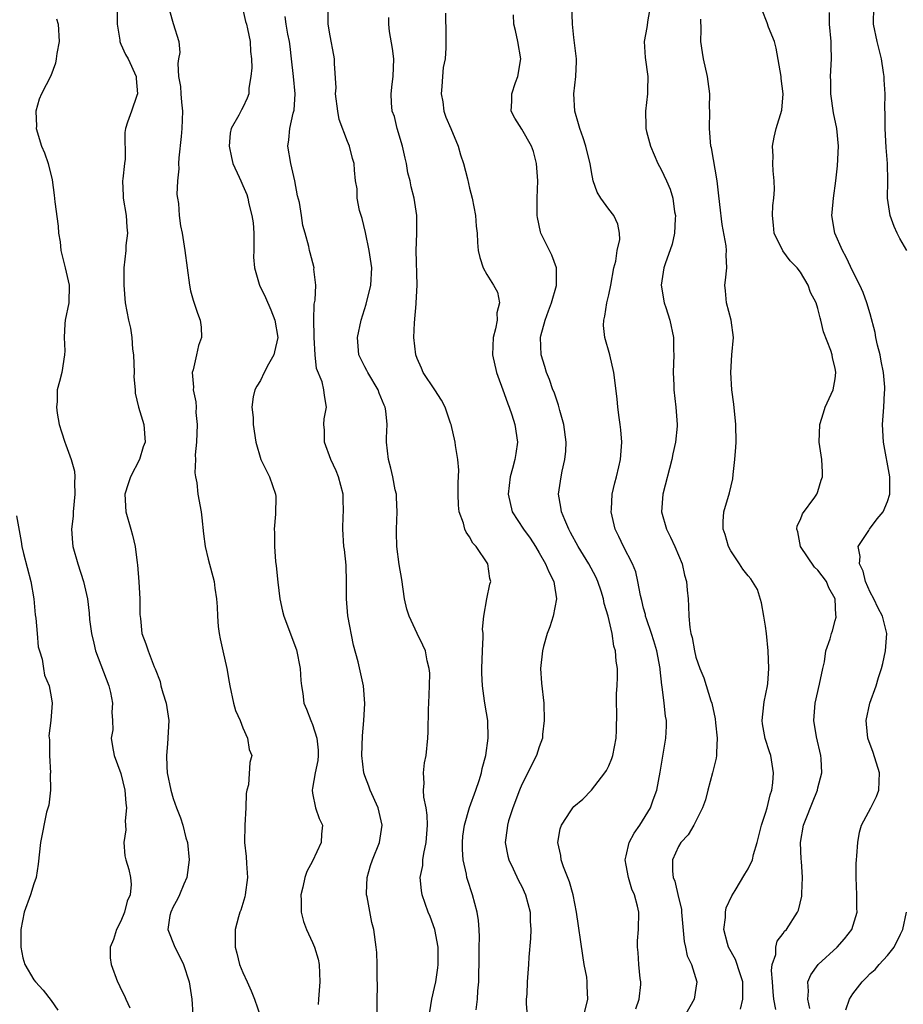
# Model space of a CAD drawing. Units: inches. Extents: x 2559000 to 2562000, y 1539000 to 1542000.
# Drawn here: x 2559593 to 2559695, y 1539478 to 1539592 of the extents above; entities that cross this region are included whole.
import ezdxf

# ---------------------------------------------------------------- set-up
doc = ezdxf.new("R2010")
doc.units = ezdxf.units.IN
doc.header["$MEASUREMENT"] = 0
doc.layers.add('LD25591539_2ft', color=40, linetype='Continuous')

msp = doc.modelspace()

# ---------------------------------------------------------------- linework, layer by layer
at = {"layer": 'LD25591539_2ft'}
for points, elevation in [([(2559604.58, 1539593), (2559604.57, 1539591), (2559604.86, 1539589.14), (2559604.86, 1539589), (2559604.89, 1539588.89), (2559605, 1539588.71), (2559605.52, 1539587.52), (2559605.83, 1539587), (2559606.75, 1539585), (2559606.74, 1539584.74), (2559606.9, 1539583), (2559606.81, 1539582.81), (2559606.21, 1539581), (2559605.74, 1539579.74), (2559605.51, 1539579), (2559605.44, 1539578.56), (2559605.48, 1539575.48), (2559605.4, 1539575), (2559605.23, 1539573.23), (2559605.18, 1539573), (2559605.27, 1539571.27), (2559605.26, 1539571), (2559605.6, 1539569), (2559605.67, 1539567.67), (2559605.74, 1539567), (2559605.57, 1539565.57), (2559605.54, 1539565), (2559605.32, 1539563), (2559605.31, 1539562.69), (2559605.31, 1539561), (2559605.5, 1539559), (2559605.88, 1539557), (2559606.08, 1539556.09), (2559606.24, 1539555), (2559606.32, 1539553.68), (2559606.43, 1539553), (2559606.51, 1539551), (2559606.48, 1539550.48), (2559606.63, 1539549), (2559606.62, 1539548.62), (2559607.02, 1539547.02), (2559607.61, 1539545), (2559607.76, 1539543), (2559607.56, 1539542.44), (2559607.14, 1539541), (2559606.1, 1539539), (2559605.81, 1539538.19), (2559605.46, 1539537), (2559605.57, 1539535), (2559606.12, 1539533), (2559606.32, 1539532.32), (2559606.62, 1539531), (2559606.87, 1539529.13), (2559606.91, 1539528.91), (2559607.06, 1539526.94), (2559607.16, 1539525), (2559607.18, 1539523.18), (2559607.25, 1539522.75), (2559607.4, 1539521), (2559607.84, 1539519.84), (2559608.11, 1539519), (2559608.82, 1539517.18), (2559608.94, 1539516.94), (2559609.5, 1539515.5), (2559609.59, 1539515), (2559609.82, 1539514.18), (2559610.19, 1539513), (2559610.49, 1539511), (2559610.35, 1539508.35), (2559610.22, 1539507), (2559610.26, 1539505.74), (2559610.31, 1539505), (2559610.71, 1539503), (2559611, 1539502.04), (2559611.38, 1539501), (2559611.85, 1539499.85), (2559612.1, 1539499), (2559612.46, 1539497.54), (2559612.62, 1539497), (2559612.84, 1539495), (2559612.56, 1539493), (2559612.22, 1539492.22), (2559611.72, 1539491), (2559611.5, 1539490.5), (2559611, 1539489.62), (2559610.71, 1539489), (2559610.61, 1539488.61), (2559610.38, 1539487), (2559611.18, 1539485), (2559611.81, 1539483.81), (2559612.19, 1539483), (2559612.84, 1539481), (2559613.15, 1539479), (2559613.26, 1539477.26)], 8546), ([(2559640.45, 1539477.55), (2559640.69, 1539479), (2559641, 1539480.35), (2559641.13, 1539481), (2559641.39, 1539482.61), (2559641.42, 1539483), (2559641.41, 1539485), (2559641.03, 1539487.03), (2559640.49, 1539488.49), (2559640.28, 1539489), (2559639.57, 1539491), (2559639.48, 1539491.48), (2559639.36, 1539493), (2559639.65, 1539494.35), (2559639.66, 1539495), (2559639.76, 1539495.76), (2559640.04, 1539497), (2559640.19, 1539499), (2559640.16, 1539500.16), (2559640.03, 1539501), (2559639.77, 1539502.23), (2559639.74, 1539503), (2559639.82, 1539503.82), (2559639.73, 1539505), (2559639.86, 1539506.14), (2559640.02, 1539507), (2559640.23, 1539509), (2559640.27, 1539509.73), (2559640.31, 1539512.31), (2559640.35, 1539513), (2559640.42, 1539515), (2559640.44, 1539516.44), (2559640.38, 1539517), (2559640.13, 1539517.87), (2559639.95, 1539519), (2559639.67, 1539519.67), (2559638.99, 1539521), (2559638.08, 1539523), (2559637.82, 1539523.82), (2559637.55, 1539525), (2559637.23, 1539527.23), (2559636.94, 1539528.94), (2559636.67, 1539531), (2559636.62, 1539532.62), (2559636.63, 1539533), (2559636.71, 1539535), (2559636.64, 1539536.64), (2559636.61, 1539537), (2559636.48, 1539537.52), (2559636.2, 1539539), (2559635.99, 1539539.99), (2559635.7, 1539541), (2559635.49, 1539543), (2559635.48, 1539543.48), (2559635.56, 1539545), (2559635.42, 1539546.58), (2559635.34, 1539547), (2559635.23, 1539547.23), (2559634.63, 1539548.63), (2559634.52, 1539549), (2559633.32, 1539551), (2559633.22, 1539551.22), (2559633, 1539551.63), (2559632.32, 1539553), (2559632.14, 1539555), (2559632.56, 1539557), (2559633.15, 1539558.85), (2559633.7, 1539561), (2559633.79, 1539563), (2559633.5, 1539565), (2559633.06, 1539567.06), (2559632.67, 1539568.67), (2559632.39, 1539569.61), (2559632.13, 1539571), (2559632.1, 1539572.1), (2559631.92, 1539573), (2559631.79, 1539574.21), (2559631.77, 1539575), (2559631.57, 1539575.57), (2559631.23, 1539577), (2559631, 1539577.52), (2559630.04, 1539580.04), (2559629.88, 1539581), (2559629.64, 1539583), (2559629.69, 1539583.69), (2559629.53, 1539586.47), (2559629.53, 1539587), (2559629.42, 1539587.42), (2559629, 1539589.66), (2559628.8, 1539591), (2559628.77, 1539593.23)], 8538), ([(2559664.09, 1539477.91), (2559664.49, 1539479), (2559664.68, 1539480.68), (2559664.68, 1539481), (2559664.61, 1539481.39), (2559664.46, 1539483), (2559664.38, 1539484.38), (2559664.3, 1539485), (2559664.3, 1539485.7), (2559664.42, 1539487), (2559664.44, 1539489), (2559664.31, 1539489.69), (2559663.95, 1539491), (2559663.63, 1539491.63), (2559663.25, 1539493), (2559663, 1539494.4), (2559662.87, 1539495), (2559663, 1539495.48), (2559663.34, 1539497), (2559663.92, 1539498.08), (2559664.55, 1539499), (2559665.78, 1539501), (2559666.1, 1539501.9), (2559666.52, 1539503), (2559666.91, 1539505.09), (2559667.56, 1539509), (2559667.63, 1539510.37), (2559667.61, 1539511), (2559667.5, 1539511.5), (2559667.35, 1539513), (2559667.11, 1539514.89), (2559667.07, 1539515.07), (2559666.89, 1539516.89), (2559666.88, 1539517), (2559666.52, 1539519), (2559666.17, 1539520.17), (2559665.91, 1539521), (2559665.32, 1539522.68), (2559665.23, 1539523), (2559665.2, 1539523.2), (2559665, 1539523.92), (2559664.8, 1539524.8), (2559664.64, 1539525.36), (2559664.35, 1539527), (2559664.1, 1539528.1), (2559663.71, 1539529), (2559662.68, 1539531), (2559662.15, 1539532.15), (2559661.72, 1539533), (2559661.26, 1539535), (2559661.29, 1539535.29), (2559661.38, 1539537), (2559661.68, 1539538.32), (2559661.88, 1539539), (2559662.17, 1539540.17), (2559662.36, 1539541), (2559662.5, 1539543), (2559662.39, 1539544.39), (2559662.32, 1539545), (2559662.19, 1539545.81), (2559662.05, 1539547), (2559661.97, 1539547.97), (2559661.59, 1539551), (2559661.13, 1539553), (2559660.54, 1539555), (2559660.4, 1539556.4), (2559660.41, 1539557), (2559660.54, 1539557.46), (2559660.78, 1539559), (2559661, 1539559.9), (2559661.22, 1539561), (2559661.58, 1539563), (2559661.79, 1539563.79), (2559661.96, 1539565), (2559662.25, 1539566.25), (2559662.21, 1539567), (2559662.04, 1539568.04), (2559661.56, 1539569), (2559661, 1539569.73), (2559660.09, 1539571), (2559659.68, 1539571.68), (2559659.21, 1539573), (2559659, 1539574.04), (2559658.85, 1539575), (2559658.49, 1539576.49), (2559658.38, 1539577), (2559658.06, 1539577.94), (2559657.68, 1539579), (2559657.53, 1539579.53), (2559657.09, 1539581), (2559656.97, 1539583), (2559657.23, 1539585), (2559657.3, 1539586.7), (2559657.29, 1539587), (2559657, 1539589.48), (2559656.85, 1539591), (2559656.74, 1539593.26)], 8530), ([(2559665.74, 1539593), (2559665.49, 1539591.49), (2559665.38, 1539590.62), (2559665.07, 1539589), (2559665.17, 1539587.17), (2559665.47, 1539585), (2559665.43, 1539583.43), (2559665.44, 1539583), (2559665.2, 1539581), (2559665.26, 1539579.26), (2559665.25, 1539579), (2559665.32, 1539578.68), (2559665.77, 1539577), (2559666.62, 1539575), (2559667, 1539574.3), (2559667.62, 1539573), (2559668.05, 1539572.05), (2559668.35, 1539571), (2559668.56, 1539569.44), (2559668.65, 1539569), (2559668.62, 1539568.62), (2559668.54, 1539567), (2559668.29, 1539565.71), (2559667.47, 1539563.47), (2559667.32, 1539563), (2559667.01, 1539561), (2559667.35, 1539559), (2559667.54, 1539558.46), (2559668.01, 1539557), (2559668.44, 1539555), (2559668.43, 1539553.57), (2559668.45, 1539553), (2559668.4, 1539551), (2559668.46, 1539549.54), (2559668.47, 1539549), (2559668.69, 1539547), (2559668.84, 1539545), (2559668.84, 1539544.84), (2559668.66, 1539543), (2559668.36, 1539541.64), (2559668.24, 1539541), (2559667.2, 1539537), (2559667.06, 1539535), (2559667.63, 1539533), (2559668.1, 1539532.09), (2559668.58, 1539531), (2559669.41, 1539529), (2559669.7, 1539527.7), (2559669.91, 1539527), (2559669.98, 1539525.98), (2559670.1, 1539525), (2559670.15, 1539524.15), (2559670.17, 1539523), (2559670.29, 1539521.71), (2559670.42, 1539521), (2559670.55, 1539520.55), (2559670.83, 1539519), (2559671, 1539518.31), (2559671.46, 1539517), (2559671.91, 1539515.91), (2559672.72, 1539513.28), (2559672.82, 1539513), (2559673.22, 1539511.22), (2559673.25, 1539510.75), (2559673.42, 1539509), (2559673.35, 1539507.35), (2559673.36, 1539507), (2559673.32, 1539506.68), (2559672.92, 1539505), (2559672.36, 1539503), (2559672.09, 1539501.91), (2559671.75, 1539501), (2559671, 1539499.47), (2559670.75, 1539499), (2559670.1, 1539497.9), (2559669.26, 1539497), (2559669, 1539496.56), (2559668.31, 1539495), (2559668.3, 1539493.7), (2559668.4, 1539493), (2559668.58, 1539492.58), (2559669, 1539490.68), (2559669.33, 1539489.33), (2559669.34, 1539489), (2559669.64, 1539485.64), (2559669.81, 1539485), (2559670, 1539484), (2559670.49, 1539483), (2559671.1, 1539481), (2559671, 1539480.28), (2559670.8, 1539479), (2559669.65, 1539477)], 8528), ([(2559695.21, 1539565), (2559694.39, 1539566.39), (2559694.11, 1539567), (2559693.74, 1539567.74), (2559693.28, 1539569), (2559693.01, 1539571), (2559693.04, 1539573), (2559692.99, 1539575), (2559692.82, 1539576.82), (2559692.71, 1539579), (2559692.73, 1539580.73), (2559692.69, 1539581.31), (2559692.71, 1539583), (2559692.6, 1539584.6), (2559692.6, 1539585), (2559692.55, 1539585.45), (2559692.31, 1539587), (2559691.82, 1539589), (2559691.38, 1539591), (2559691.43, 1539593)], 8520), ([(2559610.57, 1539592.57), (2559611, 1539591.07), (2559611.64, 1539589), (2559611.74, 1539587.74), (2559611.62, 1539587), (2559611.52, 1539586.48), (2559611.61, 1539585), (2559611.85, 1539583.85), (2559611.89, 1539583), (2559611.96, 1539582.04), (2559612.08, 1539581), (2559611.99, 1539579), (2559611.91, 1539578.09), (2559611.65, 1539575.65), (2559611.62, 1539575), (2559611.64, 1539574.36), (2559611.48, 1539573), (2559611.42, 1539571.42), (2559611.48, 1539571), (2559611.59, 1539570.41), (2559611.69, 1539569), (2559611.85, 1539567.85), (2559612.01, 1539567), (2559612.34, 1539565), (2559612.85, 1539561), (2559613, 1539560.38), (2559613.29, 1539559.29), (2559613.79, 1539557.79), (2559614.11, 1539557), (2559614.19, 1539556.19), (2559614.25, 1539555), (2559613.91, 1539554.09), (2559613.68, 1539553), (2559613.28, 1539551.28), (2559613.19, 1539551), (2559613.32, 1539549.32), (2559613.29, 1539549), (2559613.61, 1539547.61), (2559613.62, 1539547), (2559613.6, 1539546.4), (2559613.74, 1539545), (2559613.66, 1539543), (2559613.53, 1539541.53), (2559613.55, 1539541), (2559613.47, 1539539.47), (2559613.55, 1539539), (2559613.7, 1539538.3), (2559613.81, 1539537), (2559614.19, 1539535), (2559614.29, 1539534.29), (2559614.47, 1539532.47), (2559614.67, 1539531), (2559615, 1539529.54), (2559615.68, 1539527), (2559615.77, 1539526.23), (2559615.97, 1539525), (2559616.06, 1539524.06), (2559616.08, 1539523), (2559616.17, 1539521.83), (2559616.28, 1539521), (2559616.4, 1539520.4), (2559616.68, 1539519), (2559617.14, 1539517), (2559617.43, 1539515.43), (2559617.49, 1539515), (2559617.93, 1539513), (2559618.15, 1539512.15), (2559618.68, 1539511), (2559619, 1539510.19), (2559619.53, 1539509), (2559619.7, 1539507.7), (2559620.01, 1539507), (2559619.81, 1539506.2), (2559619.64, 1539503.64), (2559619.45, 1539503), (2559619.38, 1539502.62), (2559619.33, 1539501), (2559619.2, 1539499), (2559619.19, 1539497), (2559619.38, 1539495.38), (2559619.42, 1539494.59), (2559619.52, 1539493), (2559619.26, 1539491), (2559619.22, 1539490.78), (2559618.75, 1539489.25), (2559618.64, 1539489), (2559618.48, 1539488.48), (2559618.1, 1539487), (2559618.1, 1539485), (2559618.31, 1539484.31), (2559618.62, 1539483), (2559619, 1539482.08), (2559619.47, 1539481), (2559619.95, 1539479.95), (2559620.32, 1539479), (2559621.03, 1539477.03)], 8544), ([(2559619, 1539592.66), (2559619.31, 1539591.31), (2559619.4, 1539591), (2559619.53, 1539590.47), (2559619.82, 1539589), (2559619.86, 1539587.86), (2559619.97, 1539587), (2559620.02, 1539585.98), (2559619.91, 1539585), (2559619.66, 1539583.66), (2559619.66, 1539583), (2559619.5, 1539582.5), (2559619, 1539581.44), (2559618.83, 1539581.17), (2559618.53, 1539580.53), (2559617.65, 1539579), (2559617.53, 1539578.47), (2559617.41, 1539577), (2559617.69, 1539575.69), (2559617.86, 1539575), (2559618.56, 1539573.44), (2559618.75, 1539573), (2559619, 1539572.46), (2559619.44, 1539571.44), (2559619.56, 1539571), (2559619.66, 1539570.34), (2559620.04, 1539569), (2559620.18, 1539568.18), (2559620.24, 1539567), (2559620.25, 1539565), (2559620.22, 1539564.22), (2559620.32, 1539563), (2559620.86, 1539561.14), (2559620.89, 1539561), (2559621.6, 1539559.6), (2559622.2, 1539558.2), (2559622.67, 1539557), (2559623, 1539555), (2559622.64, 1539553.36), (2559622.54, 1539553), (2559621.94, 1539551.94), (2559621.45, 1539551), (2559621, 1539550.08), (2559620.6, 1539549.4), (2559620.38, 1539549), (2559620.19, 1539548.19), (2559620.02, 1539547), (2559620.17, 1539545.83), (2559620.18, 1539545), (2559620.47, 1539543), (2559621.06, 1539541), (2559622.06, 1539539), (2559622.75, 1539537), (2559622.76, 1539536.76), (2559622.73, 1539534.73), (2559622.57, 1539533), (2559622.61, 1539532.61), (2559622.61, 1539531), (2559622.74, 1539529.26), (2559622.8, 1539528.8), (2559623, 1539526.89), (2559623.25, 1539525), (2559623.56, 1539523.56), (2559623.71, 1539523), (2559625.14, 1539519.14), (2559625.57, 1539517), (2559625.63, 1539515.63), (2559625.72, 1539515), (2559625.88, 1539514.12), (2559625.99, 1539513), (2559626.3, 1539512.3), (2559626.79, 1539511), (2559627, 1539510.56), (2559627.48, 1539509), (2559627.62, 1539507.62), (2559627.62, 1539507), (2559627.58, 1539506.41), (2559627.31, 1539505), (2559627, 1539503.24), (2559626.94, 1539503), (2559627, 1539502.66), (2559627.34, 1539501), (2559627.77, 1539499.77), (2559628.13, 1539499), (2559628.03, 1539497.97), (2559627.98, 1539497), (2559627, 1539494.87), (2559626.32, 1539493.68), (2559626.11, 1539493), (2559625.88, 1539491.88), (2559625.64, 1539491), (2559625.67, 1539490.33), (2559625.67, 1539489), (2559625.94, 1539487.94), (2559626.29, 1539487), (2559627, 1539485.53), (2559627.23, 1539485), (2559627.62, 1539483.62), (2559627.75, 1539483), (2559627.82, 1539481), (2559627.68, 1539479), (2559627.62, 1539478.38)], 8542), ([(2559634.42, 1539477), (2559634.42, 1539479), (2559634.44, 1539480.44), (2559634.4, 1539481.6), (2559634.42, 1539483), (2559634.36, 1539484.36), (2559634.3, 1539485), (2559634.02, 1539487), (2559633.81, 1539487.81), (2559633.25, 1539490.75), (2559633.19, 1539491), (2559633.19, 1539491.19), (2559633.25, 1539493), (2559633.65, 1539494.35), (2559633.86, 1539495), (2559634.67, 1539497), (2559634.98, 1539499), (2559634.51, 1539501), (2559633.62, 1539503), (2559633.47, 1539503.47), (2559633, 1539504.66), (2559632.88, 1539505), (2559632.65, 1539507), (2559632.73, 1539509.27), (2559632.89, 1539511), (2559632.98, 1539512.98), (2559632.84, 1539515), (2559632.23, 1539517.77), (2559631.68, 1539519.68), (2559631.05, 1539523.05), (2559630.87, 1539525), (2559630.89, 1539526.89), (2559630.85, 1539528.85), (2559630.65, 1539530.65), (2559630.6, 1539531), (2559630.45, 1539533), (2559630.52, 1539534.52), (2559630.56, 1539535), (2559630.5, 1539536.5), (2559630.51, 1539537), (2559629.98, 1539539), (2559629.7, 1539539.7), (2559629.08, 1539541), (2559628.35, 1539543), (2559628.36, 1539544.36), (2559628.3, 1539545), (2559628.33, 1539545.67), (2559628.59, 1539547), (2559628.35, 1539548.35), (2559628.29, 1539549), (2559628.08, 1539549.92), (2559627.43, 1539551.43), (2559627.29, 1539553), (2559627.18, 1539555), (2559627.19, 1539555.19), (2559627.14, 1539557), (2559627.18, 1539558.82), (2559627.3, 1539559.3), (2559627.36, 1539561), (2559627.15, 1539562.85), (2559627.16, 1539563), (2559626.72, 1539564.72), (2559626.64, 1539565), (2559626.55, 1539565.45), (2559626.13, 1539567), (2559625.86, 1539567.86), (2559625.73, 1539569), (2559625.5, 1539570.5), (2559625.28, 1539571.28), (2559624.97, 1539573), (2559624.5, 1539575), (2559624.16, 1539577), (2559624.28, 1539577.72), (2559624.39, 1539579), (2559624.78, 1539580.78), (2559624.85, 1539581), (2559624.87, 1539581.13), (2559624.98, 1539583), (2559624.81, 1539585), (2559624.59, 1539587), (2559624.42, 1539588.42), (2559624.34, 1539589), (2559624.16, 1539589.84), (2559623.97, 1539591), (2559623.86, 1539591.86)], 8540), ([(2559645.79, 1539477.79), (2559645.94, 1539479), (2559645.98, 1539479.98), (2559646.08, 1539481), (2559646.12, 1539484.12), (2559646.11, 1539485), (2559646.15, 1539486.15), (2559646.12, 1539487), (2559646.05, 1539488.05), (2559645.9, 1539489), (2559645.34, 1539491), (2559644.76, 1539492.76), (2559644.7, 1539493), (2559644.65, 1539493.35), (2559644.28, 1539495), (2559644.19, 1539496.19), (2559644.19, 1539497), (2559644.26, 1539497.74), (2559644.42, 1539499), (2559644.99, 1539501.01), (2559645.74, 1539503), (2559646.12, 1539504.12), (2559646.39, 1539505), (2559646.48, 1539505.52), (2559646.87, 1539507), (2559647.14, 1539509), (2559647.1, 1539511), (2559646.79, 1539512.79), (2559646.74, 1539513.26), (2559646.5, 1539515), (2559646.44, 1539516.44), (2559646.44, 1539517), (2559646.5, 1539519), (2559646.58, 1539520.58), (2559646.56, 1539521), (2559646.5, 1539521.5), (2559646.65, 1539523), (2559647, 1539525), (2559647.34, 1539526.66), (2559647.44, 1539527), (2559647.33, 1539527.33), (2559647.12, 1539529), (2559645.78, 1539531), (2559645.38, 1539531.38), (2559645, 1539532.1), (2559644.63, 1539532.63), (2559644.48, 1539533), (2559644.32, 1539533.68), (2559643.82, 1539535), (2559643.73, 1539535.73), (2559643.69, 1539537), (2559643.7, 1539538.3), (2559643.77, 1539539.77), (2559643.68, 1539541), (2559643.4, 1539542.6), (2559643.37, 1539543), (2559642.89, 1539545), (2559642.83, 1539545.17), (2559642.22, 1539547), (2559641.81, 1539547.81), (2559641.03, 1539549), (2559639.68, 1539551), (2559639.5, 1539551.5), (2559639, 1539552.59), (2559638.84, 1539553), (2559638.61, 1539555), (2559638.68, 1539556.68), (2559638.87, 1539558.87), (2559638.9, 1539559), (2559638.99, 1539561), (2559638.89, 1539565), (2559638.95, 1539566.95), (2559638.95, 1539569), (2559638.66, 1539571), (2559638.3, 1539572.3), (2559638.18, 1539573), (2559637.93, 1539573.93), (2559637.76, 1539575), (2559637.61, 1539575.61), (2559637.32, 1539577), (2559636.72, 1539579), (2559636.38, 1539580.38), (2559636.14, 1539581), (2559636.06, 1539581.94), (2559636, 1539583), (2559636.12, 1539584.12), (2559636.25, 1539585), (2559636.31, 1539587), (2559636.18, 1539588.18), (2559635.83, 1539590.17), (2559635.74, 1539591), (2559635.76, 1539591.76)], 8536), ([(2559642.25, 1539592.25), (2559642.31, 1539589.69), (2559642.28, 1539588.28), (2559642.2, 1539587), (2559642, 1539586), (2559641.91, 1539585), (2559641.85, 1539583.85), (2559641.77, 1539583), (2559641.93, 1539582.07), (2559642.08, 1539581), (2559642.31, 1539580.31), (2559642.88, 1539579), (2559643.7, 1539577), (2559643.99, 1539575.99), (2559644.32, 1539575), (2559644.77, 1539573.23), (2559645, 1539572.17), (2559645.32, 1539571), (2559645.71, 1539569), (2559645.79, 1539567.79), (2559645.87, 1539567), (2559645.91, 1539565.91), (2559646, 1539565), (2559646.19, 1539564.19), (2559646.56, 1539563), (2559647, 1539562.26), (2559647.78, 1539561), (2559648.23, 1539560.23), (2559648.44, 1539559), (2559648.15, 1539557.85), (2559648.18, 1539557), (2559647.99, 1539555.99), (2559647.72, 1539555), (2559647.63, 1539553), (2559648.11, 1539551), (2559649, 1539548.56), (2559649.4, 1539547.4), (2559649.57, 1539547), (2559649.87, 1539546.13), (2559650.23, 1539545), (2559650.51, 1539543), (2559650.31, 1539541.69), (2559650.22, 1539541), (2559649.96, 1539539.96), (2559649.68, 1539539), (2559649.43, 1539537), (2559649.92, 1539535), (2559651.2, 1539533), (2559651.96, 1539531.96), (2559652.57, 1539531), (2559653, 1539530.28), (2559653.75, 1539529), (2559654.11, 1539528.11), (2559654.69, 1539527), (2559654.72, 1539526.72), (2559655.01, 1539525), (2559654.62, 1539523), (2559654.24, 1539521.76), (2559653.94, 1539521), (2559653.5, 1539519.5), (2559653.37, 1539519), (2559653.17, 1539517), (2559653.29, 1539515.29), (2559653.53, 1539513), (2559653.59, 1539511), (2559653.39, 1539509.39), (2559653.37, 1539509), (2559653, 1539508), (2559652.7, 1539507), (2559652.13, 1539505.87), (2559651.72, 1539505), (2559651, 1539503.65), (2559650.73, 1539503), (2559649.99, 1539501), (2559649.5, 1539499.5), (2559649.36, 1539499), (2559649.34, 1539498.66), (2559649.12, 1539497), (2559649.42, 1539495.42), (2559649.53, 1539495), (2559650.02, 1539493.98), (2559650.63, 1539492.63), (2559651, 1539491.94), (2559651.45, 1539491), (2559651.97, 1539489), (2559651.97, 1539487.97), (2559652.03, 1539487), (2559652.02, 1539485.98), (2559651.83, 1539483.83), (2559651.8, 1539483), (2559651.62, 1539481), (2559651.58, 1539479.58), (2559651.53, 1539479), (2559651.51, 1539478.49), (2559651.75, 1539475.75)], 8534), ([(2559658.11, 1539477), (2559658.61, 1539479), (2559658.51, 1539480.51), (2559658.53, 1539481), (2559658.48, 1539481.52), (2559658.19, 1539483), (2559658.02, 1539484.02), (2559657.28, 1539489), (2559656.89, 1539491), (2559656.48, 1539492.48), (2559655.78, 1539494.22), (2559655.53, 1539495), (2559655.5, 1539495.5), (2559655.16, 1539497), (2559655.42, 1539498.58), (2559655.57, 1539499), (2559656.64, 1539500.64), (2559656.86, 1539501), (2559657, 1539501.15), (2559658, 1539502), (2559659, 1539503.03), (2559660.54, 1539505), (2559660.73, 1539505.27), (2559661, 1539505.82), (2559661.36, 1539506.64), (2559661.46, 1539507), (2559661.84, 1539509), (2559661.9, 1539509.9), (2559661.94, 1539511.94), (2559661.89, 1539513), (2559661.89, 1539514.11), (2559661.95, 1539515), (2559661.98, 1539515.98), (2559661.98, 1539517), (2559661.84, 1539517.84), (2559661.78, 1539519), (2559661.56, 1539519.56), (2559661.39, 1539521), (2559660.94, 1539523), (2559660.46, 1539524.46), (2559660.4, 1539525), (2559660.13, 1539525.87), (2559659.73, 1539527), (2559659.5, 1539527.5), (2559658.71, 1539529), (2559657.47, 1539531), (2559656.62, 1539532.62), (2559656.4, 1539533), (2559655.94, 1539534.06), (2559655.57, 1539535), (2559655.51, 1539535.51), (2559655.24, 1539537), (2559655.52, 1539539), (2559655.65, 1539539.65), (2559655.97, 1539541), (2559656.06, 1539541.94), (2559656.12, 1539543), (2559655.83, 1539545), (2559655.38, 1539546.62), (2559655.23, 1539547.23), (2559654.71, 1539548.71), (2559654.59, 1539549), (2559654.19, 1539550.19), (2559653.84, 1539551), (2559653.66, 1539551.66), (2559653.23, 1539553), (2559653.17, 1539555), (2559653.21, 1539555.21), (2559653.7, 1539557), (2559654.07, 1539558.07), (2559654.41, 1539559), (2559654.98, 1539560.98), (2559654.99, 1539563), (2559654.45, 1539564.45), (2559653.21, 1539567), (2559653.16, 1539567.16), (2559652.8, 1539568.8), (2559652.77, 1539569), (2559652.76, 1539571), (2559652.84, 1539573), (2559652.71, 1539575), (2559652.35, 1539576.35), (2559652.11, 1539577), (2559651, 1539578.94), (2559650.2, 1539580.2), (2559649.79, 1539581), (2559649.86, 1539582.14), (2559649.85, 1539583), (2559650.3, 1539584.3), (2559650.56, 1539585), (2559650.91, 1539587), (2559650.57, 1539589), (2559650.27, 1539590.27), (2559650.09, 1539591), (2559650.05, 1539592.05)], 8532), ([(2559680.16, 1539477.84), (2559679.93, 1539479), (2559679.85, 1539479.85), (2559679.79, 1539481), (2559679.68, 1539482.32), (2559679.77, 1539483), (2559680.16, 1539484.16), (2559680.17, 1539485), (2559680.33, 1539485.67), (2559681, 1539486.54), (2559681.17, 1539486.83), (2559681.38, 1539487), (2559682.65, 1539489), (2559682.77, 1539489.23), (2559683.15, 1539490.85), (2559683.16, 1539491), (2559683.15, 1539491.15), (2559683.25, 1539493), (2559683.13, 1539494.87), (2559683.1, 1539495.1), (2559683, 1539497), (2559683.35, 1539499), (2559683.57, 1539499.57), (2559684.4, 1539501.6), (2559684.94, 1539503), (2559685, 1539503.29), (2559685.46, 1539505), (2559685.38, 1539506.62), (2559685.34, 1539507), (2559684.84, 1539509.16), (2559684.54, 1539511), (2559684.69, 1539513), (2559685.18, 1539515.18), (2559685.56, 1539517), (2559685.77, 1539517.77), (2559685.93, 1539519), (2559686.41, 1539520.41), (2559686.55, 1539521), (2559686.67, 1539521.33), (2559687, 1539522.49), (2559687.1, 1539522.9), (2559687.09, 1539523), (2559687.07, 1539523.07), (2559686.97, 1539525), (2559686.25, 1539526.25), (2559685.98, 1539527), (2559685, 1539528.28), (2559684.63, 1539528.63), (2559683, 1539531), (2559682.68, 1539532.68), (2559682.57, 1539533), (2559682.62, 1539533.38), (2559683, 1539534.11), (2559683.24, 1539534.76), (2559684.65, 1539536.65), (2559684.88, 1539537), (2559684.9, 1539537.1), (2559685, 1539537.31), (2559685.39, 1539538.61), (2559685.53, 1539539), (2559685.54, 1539539.54), (2559685.44, 1539541), (2559685.14, 1539543), (2559685.21, 1539545), (2559685.65, 1539546.35), (2559685.84, 1539547), (2559686.75, 1539549), (2559687, 1539550.27), (2559687.08, 1539551), (2559687, 1539551.5), (2559686.68, 1539552.68), (2559686.65, 1539553), (2559686.49, 1539553.51), (2559685.64, 1539555.64), (2559685.35, 1539557), (2559685.26, 1539557.26), (2559685, 1539558.35), (2559684.79, 1539559), (2559684.17, 1539560.17), (2559683.89, 1539561), (2559683, 1539562.5), (2559682.63, 1539563), (2559681.83, 1539563.83), (2559680.97, 1539564.97), (2559679.99, 1539567), (2559679.92, 1539567.92), (2559679.78, 1539569), (2559679.84, 1539570.16), (2559679.96, 1539571), (2559680.01, 1539572.01), (2559680, 1539573), (2559679.87, 1539574.13), (2559679.83, 1539575), (2559679.85, 1539575.85), (2559679.79, 1539577), (2559679.97, 1539578.03), (2559680.2, 1539579), (2559680.88, 1539581.12), (2559681.02, 1539583), (2559680.77, 1539584.77), (2559680.77, 1539585), (2559680.23, 1539588.23), (2559680.01, 1539589), (2559679.34, 1539590.66), (2559679.16, 1539591.16), (2559678.59, 1539592.59)], 8524), ([(2559684.06, 1539477.94), (2559683.83, 1539479), (2559683.93, 1539479.93), (2559683.84, 1539481), (2559684.18, 1539481.82), (2559685.02, 1539482.98), (2559687.22, 1539485), (2559688.05, 1539485.95), (2559688.88, 1539487), (2559689.5, 1539489), (2559689.48, 1539489.48), (2559689.48, 1539491), (2559689.41, 1539493), (2559689.41, 1539494.59), (2559689.43, 1539495), (2559689.47, 1539495.47), (2559689.57, 1539497), (2559689.79, 1539498.21), (2559690.02, 1539499), (2559691.08, 1539501), (2559691.72, 1539502.28), (2559692.01, 1539503), (2559692.02, 1539504.02), (2559692.09, 1539505), (2559691.35, 1539507.35), (2559690.74, 1539509), (2559690.6, 1539510.6), (2559690.54, 1539511), (2559690.96, 1539513), (2559691.7, 1539515), (2559691.95, 1539515.95), (2559692.29, 1539517), (2559692.45, 1539517.55), (2559692.77, 1539519), (2559692.93, 1539521), (2559692.43, 1539523), (2559691.92, 1539523.92), (2559691.42, 1539525), (2559691, 1539525.77), (2559690.48, 1539527), (2559690.18, 1539528.18), (2559689.77, 1539529), (2559689.87, 1539529.87), (2559689.64, 1539531), (2559690.85, 1539532.85), (2559690.94, 1539533), (2559691.82, 1539534.18), (2559692.49, 1539535), (2559693, 1539536.17), (2559693.26, 1539537), (2559693.27, 1539539), (2559692.52, 1539543), (2559692.42, 1539545), (2559692.57, 1539547), (2559692.65, 1539548.65), (2559692.68, 1539549), (2559692.68, 1539549.32), (2559692.53, 1539551), (2559692.27, 1539552.27), (2559692.14, 1539553), (2559691.86, 1539554.14), (2559691.67, 1539555), (2559691.58, 1539555.58), (2559691, 1539557.71), (2559690.62, 1539559), (2559690.18, 1539560.18), (2559689.8, 1539561), (2559689, 1539562.58), (2559688.25, 1539564.25), (2559687.81, 1539565), (2559686.93, 1539567), (2559686.61, 1539569), (2559686.65, 1539569.35), (2559686.78, 1539571), (2559687.06, 1539573), (2559687.26, 1539574.74), (2559687.36, 1539577), (2559687.19, 1539579), (2559686.81, 1539580.81), (2559686.48, 1539583), (2559686.47, 1539584.47), (2559686.44, 1539585), (2559686.55, 1539587), (2559686.51, 1539588.51), (2559686.52, 1539589), (2559686.33, 1539591), (2559686.32, 1539592.32)], 8522), ([(2559597.61, 1539591.61), (2559597.79, 1539591), (2559597.9, 1539589), (2559597.64, 1539587.64), (2559597.55, 1539587), (2559597.47, 1539586.53), (2559596.94, 1539585.06), (2559595.89, 1539583), (2559595.62, 1539582.38), (2559595.22, 1539581), (2559595.29, 1539579.29), (2559595.27, 1539579), (2559595.88, 1539577), (2559596.22, 1539576.22), (2559596.66, 1539575), (2559597.11, 1539573.11), (2559597.34, 1539571.34), (2559597.41, 1539570.59), (2559597.78, 1539567.78), (2559597.81, 1539567), (2559598.01, 1539566.01), (2559598.1, 1539565), (2559598.6, 1539563), (2559599.04, 1539561), (2559599, 1539559), (2559598.6, 1539557), (2559598.56, 1539556.56), (2559598.48, 1539555), (2559598.54, 1539553.46), (2559598.53, 1539553), (2559598.2, 1539551), (2559597.96, 1539549.96), (2559597.69, 1539549), (2559597.66, 1539547.66), (2559597.59, 1539547), (2559597.69, 1539546.31), (2559597.92, 1539545), (2559598.19, 1539544.19), (2559598.54, 1539543), (2559598.68, 1539542.68), (2559599.28, 1539541), (2559599.66, 1539539.66), (2559599.69, 1539539), (2559599.65, 1539538.35), (2559599.72, 1539537), (2559599.53, 1539535), (2559599.52, 1539534.48), (2559599.34, 1539533), (2559599.42, 1539531.42), (2559599.48, 1539531), (2559600.05, 1539529), (2559600.69, 1539527), (2559601.15, 1539525), (2559601.36, 1539523.36), (2559601.4, 1539522.6), (2559601.6, 1539521), (2559601.89, 1539519.89), (2559602.08, 1539519), (2559603.59, 1539515), (2559603.78, 1539514.22), (2559604.03, 1539513), (2559603.97, 1539511.97), (2559604.04, 1539511), (2559604.05, 1539509.95), (2559603.88, 1539509), (2559604.02, 1539508.02), (2559604.23, 1539507), (2559605, 1539504.93), (2559605.44, 1539503), (2559605.54, 1539501.54), (2559605.63, 1539501), (2559605.5, 1539499.5), (2559605.54, 1539498.46), (2559605.34, 1539497), (2559605.46, 1539495.46), (2559605.56, 1539495), (2559605.89, 1539493.89), (2559606.08, 1539493), (2559606.18, 1539492.18), (2559606.05, 1539491), (2559605.72, 1539490.28), (2559605.41, 1539489), (2559605, 1539487.98), (2559604.47, 1539487), (2559604.15, 1539485.85), (2559603.76, 1539485), (2559603.75, 1539483.75), (2559603.86, 1539483), (2559604.61, 1539481), (2559604.75, 1539480.75), (2559605, 1539480.2), (2559605.41, 1539479.41), (2559605.54, 1539479), (2559606.01, 1539478.01)], 8548), ([(2559676.12, 1539477.88), (2559676.38, 1539479), (2559676.38, 1539480.38), (2559676.4, 1539481), (2559676.07, 1539481.93), (2559675.56, 1539483.56), (2559674.74, 1539485), (2559674.61, 1539485.39), (2559674.19, 1539487), (2559674.38, 1539488.38), (2559674.38, 1539489), (2559674.48, 1539489.52), (2559675.11, 1539490.89), (2559675.49, 1539491.49), (2559676.62, 1539493.38), (2559677, 1539493.99), (2559677.48, 1539495), (2559677.62, 1539495.62), (2559678.04, 1539497), (2559678.53, 1539499), (2559679, 1539500.37), (2559679.18, 1539501), (2559679.51, 1539502.49), (2559679.7, 1539503), (2559679.84, 1539503.84), (2559679.92, 1539505), (2559679.6, 1539507), (2559679.43, 1539507.43), (2559678.94, 1539508.94), (2559678.64, 1539510.64), (2559678.61, 1539511), (2559678.81, 1539512.81), (2559678.83, 1539513.17), (2559679.22, 1539515), (2559679.25, 1539515.25), (2559679.38, 1539517), (2559679.31, 1539519), (2559679.12, 1539521), (2559679, 1539521.84), (2559678.81, 1539523), (2559678.53, 1539524.53), (2559678.05, 1539526.05), (2559677.51, 1539527), (2559677.29, 1539527.29), (2559677, 1539527.64), (2559676.4, 1539528.4), (2559675.99, 1539529), (2559675, 1539530.51), (2559674.75, 1539531), (2559674.37, 1539532.37), (2559674.13, 1539533), (2559674.13, 1539533.87), (2559674.2, 1539535), (2559674.85, 1539537.15), (2559675.24, 1539538.76), (2559675.28, 1539539.28), (2559675.48, 1539541), (2559675.58, 1539542.42), (2559675.61, 1539543), (2559675.59, 1539545), (2559675.35, 1539547.35), (2559675.13, 1539549), (2559675.01, 1539550.99), (2559675.12, 1539553), (2559675.3, 1539555), (2559675.06, 1539557), (2559674.5, 1539559), (2559674.38, 1539560.38), (2559674.3, 1539561), (2559674.39, 1539561.61), (2559674.54, 1539563), (2559674.47, 1539564.47), (2559674.51, 1539565), (2559674.47, 1539565.53), (2559674, 1539568), (2559673.73, 1539570.27), (2559673.61, 1539571.61), (2559673.42, 1539573), (2559672.78, 1539576.78), (2559672.73, 1539577), (2559672.56, 1539579), (2559672.59, 1539581), (2559672.57, 1539581.43), (2559672.58, 1539583), (2559672.42, 1539584.42), (2559672.33, 1539585), (2559671.87, 1539587), (2559671.74, 1539587.74), (2559671.56, 1539589), (2559671.62, 1539590.38), (2559671.55, 1539591.55)], 8526), ([(2559593, 1539534.51), (2559593.56, 1539531.56), (2559593.61, 1539531), (2559593.8, 1539530.2), (2559594.67, 1539527), (2559594.99, 1539525), (2559595.16, 1539523.16), (2559595.22, 1539522.78), (2559595.38, 1539521), (2559595.48, 1539519.48), (2559595.63, 1539519), (2559595.95, 1539518.05), (2559596.09, 1539517), (2559596.24, 1539516.24), (2559596.76, 1539515), (2559597, 1539513.73), (2559597.11, 1539513), (2559596.96, 1539511), (2559596.73, 1539509.27), (2559596.78, 1539508.78), (2559596.78, 1539507), (2559596.91, 1539505), (2559596.89, 1539504.89), (2559596.9, 1539503), (2559596.7, 1539501.3), (2559596.47, 1539500.47), (2559595.78, 1539497), (2559595.5, 1539494.5), (2559595.26, 1539493), (2559595, 1539492.25), (2559594.6, 1539491), (2559593.87, 1539489), (2559593.49, 1539487), (2559593.52, 1539486.48), (2559593.52, 1539485), (2559593.74, 1539483.74), (2559593.98, 1539483), (2559595, 1539481.24), (2559595.17, 1539481), (2559596.05, 1539480.05), (2559597, 1539478.85), (2559597.74, 1539477.74)], 8550), ([(2559688.22, 1539477.78), (2559688.64, 1539479), (2559689, 1539479.62), (2559690.09, 1539481), (2559690.55, 1539481.45), (2559691, 1539481.95), (2559691.57, 1539482.43), (2559692.03, 1539483), (2559693, 1539484.03), (2559693.77, 1539485), (2559694.47, 1539486.47), (2559694.76, 1539487), (2559695.18, 1539489)], 8520)]:
    msp.add_lwpolyline(points, dxfattribs=dict(at, elevation=elevation))

doc.saveas('drawing.dxf')
